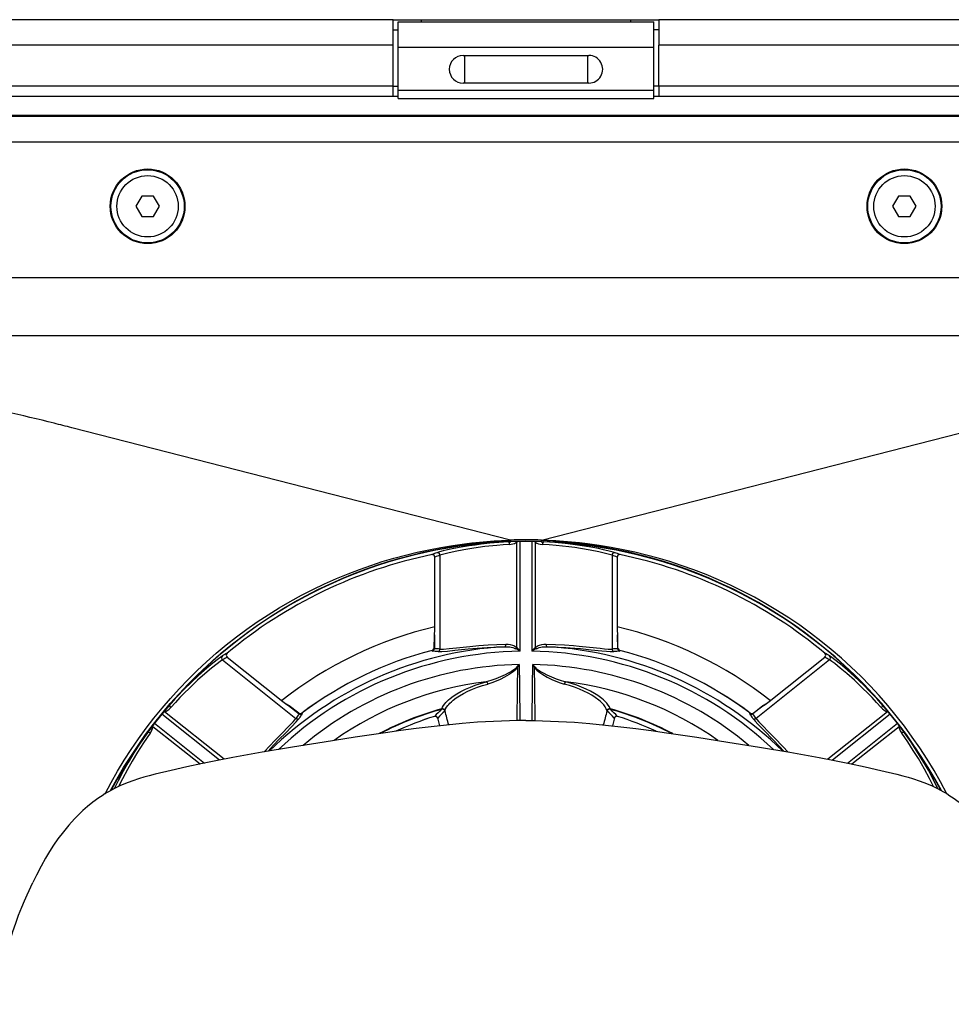
# Model space of a CAD drawing. Extents: x 0 to 841, y 0 to 594.
# Drawn here: x 103 to 139, y 363 to 402 of the extents above; entities that cross this region are included whole.
import ezdxf

# ---------------------------------------------------------------- set-up
doc = ezdxf.new("R2010")
doc.units = 0
doc.layers.get('0').update_dxf_attribs({"linetype": 'CONTINUOUS'})

msp = doc.modelspace()

# ---------------------------------------------------------------- linework, layer by layer
at = {"color": 7}
for p, q in [((117.526917, 401.549957), (70.918663, 401.549957)), ((174.535156, 401.549957), (127.92691, 401.549957)), ((117.526917, 400.549957), (70.918663, 400.549957)), ((174.535156, 400.549957), (127.92691, 400.549957)), ((117.526917, 398.949951), (72.437546, 398.949951)), ((173.016281, 398.949951), (127.92691, 398.949951)), ((117.526917, 398.549957), (72.843719, 398.549957)), ((172.610107, 398.549957), (127.92691, 398.549957)), ((78.326904, 397.816223), (167.126923, 397.816223)), ((78.326904, 397.81543), (167.126923, 397.81543)), ((78.326904, 397.7724), (167.126923, 397.7724)), ((78.326904, 396.773804), (167.126923, 396.773804)), ((90.501732, 391.468689), (154.952087, 391.468689)), ((154.952087, 389.182922), (90.501732, 389.182922))]:
    msp.add_line(p, q, dxfattribs=at)
at = {"color": 7, "ltscale": 0.0275}
for p, q in [((117.526917, 401.549957), (118.626915, 401.549957)), ((126.826912, 401.549957), (127.92691, 401.549957))]:
    msp.add_line(p, q, dxfattribs=at)
at = {"color": 7, "ltscale": 0.025}
for p, q in [((117.526917, 400.549957), (117.526917, 401.549957)), ((117.726913, 400.469971), (117.726913, 401.469971)), ((127.726913, 400.469971), (127.726913, 401.469971)), ((127.92691, 401.549957), (127.92691, 400.549957))]:
    msp.add_line(p, q, dxfattribs=at)
at = {"color": 7, "ltscale": 0.25}
for p, q in [((117.726913, 401.469971), (127.726913, 401.469971)), ((117.726913, 400.469971), (127.726913, 400.469971)), ((117.726913, 398.789948), (127.726913, 398.789948)), ((117.726913, 398.469971), (127.726913, 398.469971))]:
    msp.add_line(p, q, dxfattribs=at)
at = {"color": 7, "ltscale": 0.205}
msp.add_line((118.626915, 401.549957), (126.826912, 401.549957), dxfattribs=at)
at = {"color": 7, "ltscale": 0.002}
for p, q in [((118.626915, 401.549957), (118.626915, 401.469971)), ((126.826912, 401.469971), (126.826912, 401.549957))]:
    msp.add_line(p, q, dxfattribs=at)
at = {"color": 7, "ltscale": 0.005}
for p, q in [((117.526917, 401.149963), (117.726913, 401.149963)), ((127.92691, 401.149963), (127.726913, 401.149963)), ((117.526917, 398.949951), (117.726913, 398.949951)), ((127.92691, 398.949951), (127.726913, 398.949951)), ((117.726913, 398.549957), (117.526917, 398.549957)), ((127.92691, 398.549957), (127.726913, 398.549957))]:
    msp.add_line(p, q, dxfattribs=at)
at = {"color": 7, "ltscale": 0.04}
for p, q in [((117.526917, 398.949951), (117.526917, 400.549957)), ((127.92691, 398.949951), (127.92691, 400.549957))]:
    msp.add_line(p, q, dxfattribs=at)
at = {"color": 7, "ltscale": 0.042001}
for p, q in [((117.726913, 398.789948), (117.726913, 400.469971)), ((127.726913, 398.789948), (127.726913, 400.469971))]:
    msp.add_line(p, q, dxfattribs=at)
at = {"color": 7, "ltscale": 0.123}
for p, q in [((120.266914, 400.149963), (125.186913, 400.149963)), ((125.186913, 399.069946), (120.266914, 399.069946))]:
    msp.add_line(p, q, dxfattribs=at)
at = {"color": 7, "ltscale": 0.027}
for p, q in [((120.326912, 400.149963), (120.326912, 399.069946)), ((125.126915, 400.149963), (125.126915, 399.069946))]:
    msp.add_line(p, q, dxfattribs=at)
at = {"color": 7, "ltscale": 0.01}
for p, q in [((117.526917, 398.549957), (117.526917, 398.949951)), ((127.92691, 398.949951), (127.92691, 398.549957))]:
    msp.add_line(p, q, dxfattribs=at)
at = {"color": 7, "ltscale": 0.007999}
for p, q in [((117.726913, 398.469971), (117.726913, 398.789948)), ((127.726913, 398.469971), (127.726913, 398.789948))]:
    msp.add_line(p, q, dxfattribs=at)
at = {"color": 7, "ltscale": 0.011547}
for p, q in [((107.695969, 394.649963), (107.465034, 394.249939)), ((108.157852, 394.649963), (107.695969, 394.649963)), ((137.757858, 394.649963), (137.295975, 394.649963)), ((107.695969, 393.849976), (108.157852, 393.849976)), ((137.295975, 393.849976), (137.757858, 393.849976))]:
    msp.add_line(p, q, dxfattribs=at)
at = {"color": 7, "ltscale": 0.011548}
for p, q in [((108.388794, 394.249939), (108.157852, 394.649963)), ((137.295975, 394.649963), (137.065033, 394.249939)), ((137.9888, 394.249939), (137.757858, 394.649963))]:
    msp.add_line(p, q, dxfattribs=at)
at = {"color": 7, "ltscale": 0.011546}
for p, q in [((107.465034, 394.249939), (107.695969, 393.849976)), ((108.157852, 393.849976), (108.388794, 394.249939)), ((137.065033, 394.249939), (137.295975, 393.849976)), ((137.757858, 393.849976), (137.9888, 394.249939))]:
    msp.add_line(p, q, dxfattribs=at)
at = {"color": 7, "ltscale": 0.442636}
for p, q in [((122.115379, 381.194092), (104.963684, 385.587463)), ((123.338448, 381.194092), (140.490143, 385.587463))]:
    msp.add_line(p, q, dxfattribs=at)
at = {"color": 7, "ltscale": 0.001146}
for p, q in [((122.361893, 381.105896), (122.395859, 381.136658)), ((123.091934, 381.105896), (123.057968, 381.136658))]:
    msp.add_line(p, q, dxfattribs=at)
at = {"color": 7, "ltscale": 0.102718}
for p, q in [((122.361893, 381.105896), (122.361893, 376.997192)), ((123.091934, 381.105896), (123.091934, 376.997192))]:
    msp.add_line(p, q, dxfattribs=at)
at = {"color": 7, "ltscale": 0.107309}
for p, q in [((122.497795, 376.845825), (122.497795, 381.138184)), ((122.956032, 381.138184), (122.956032, 376.845825))]:
    msp.add_line(p, q, dxfattribs=at)
at = {"color": 7, "ltscale": 0.091765}
for p, q in [((119.361931, 380.600433), (119.361931, 376.92984)), ((126.091896, 380.600433), (126.091896, 376.92984)), ((110.859116, 376.505676), (113.728905, 374.217102)), ((134.594711, 376.505676), (131.72493, 374.217102))]:
    msp.add_line(p, q, dxfattribs=at)
at = {"color": 7, "ltscale": 5.1e-05}
for p, q in [((119.1623, 380.528931), (119.160904, 380.527466)), ((126.291527, 380.528931), (126.292923, 380.527466)), ((111.03949, 376.617188), (111.041504, 376.617371)), ((134.414337, 376.617188), (134.412323, 376.617371))]:
    msp.add_line(p, q, dxfattribs=at)
at = {"color": 7, "ltscale": 0.069498}
for p, q in [((119.160904, 377.747559), (119.160904, 380.527466)), ((126.292923, 380.527466), (126.292923, 377.747559)), ((111.041504, 376.617371), (113.21492, 374.884125)), ((132.238907, 374.884125), (134.412323, 376.617371))]:
    msp.add_line(p, q, dxfattribs=at)
at = {"color": 7, "ltscale": 0.069534}
for p, q in [((119.1623, 377.747559), (119.1623, 380.528931)), ((126.291527, 380.528931), (126.291527, 377.747559)), ((111.03949, 376.617188), (113.21405, 374.883057)), ((132.239777, 374.883057), (134.414337, 376.617188))]:
    msp.add_line(p, q, dxfattribs=at)
at = {"color": 7, "ltscale": 0.013306}
for p, q in [((119.146126, 377.476959), (119.14621, 376.944702)), ((126.307701, 377.476959), (126.307617, 376.944702))]:
    msp.add_line(p, q, dxfattribs=at)
at = {"color": 7, "ltscale": 3.5e-05}
for p, q in [((119.1623, 377.747559), (119.160904, 377.747559)), ((126.291527, 377.747559), (126.292923, 377.747559))]:
    msp.add_line(p, q, dxfattribs=at)
at = {"color": 7, "ltscale": 0.011915}
for p, q in [((119.130539, 376.97171), (119.142052, 377.448181)), ((126.323288, 376.97171), (126.311775, 377.448181)), ((131.613388, 374.424133), (131.993088, 374.712219))]:
    msp.add_line(p, q, dxfattribs=at)
at = {"color": 7, "ltscale": 0.011921}
for p, q in [((119.130562, 376.968994), (119.142052, 377.445679)), ((126.323265, 376.968994), (126.311775, 377.445679)), ((113.842567, 374.422424), (113.462692, 374.710632)), ((131.611252, 374.422424), (131.991135, 374.710632))]:
    msp.add_line(p, q, dxfattribs=at)
at = {"color": 7, "ltscale": 0.000258}
for p, q in [((119.142052, 377.448181), (119.142471, 377.458496)), ((126.311356, 377.458496), (126.311775, 377.448181))]:
    msp.add_line(p, q, dxfattribs=at)
at = {"color": 7, "ltscale": 0.000177}
for p, q in [((119.142052, 377.445679), (119.142487, 377.452728)), ((126.31134, 377.452728), (126.311775, 377.445679)), ((113.456917, 374.714722), (113.462692, 374.710632)), ((131.991135, 374.710632), (131.996918, 374.714722))]:
    msp.add_line(p, q, dxfattribs=at)
at = {"color": 7, "ltscale": 6.3e-05}
for p, q in [((119.142052, 377.448181), (119.142052, 377.445679)), ((126.311775, 377.448181), (126.311775, 377.445679)), ((113.460732, 374.712219), (113.462692, 374.710632)), ((131.993088, 374.712219), (131.991135, 374.710632))]:
    msp.add_line(p, q, dxfattribs=at)
at = {"color": 7, "ltscale": 0.012483}
for p, q in [((119.142052, 377.445679), (119.14212, 376.94635)), ((126.311775, 377.445679), (126.311707, 376.94635)), ((113.462692, 374.710632), (113.853058, 374.399261)), ((131.991135, 374.710632), (131.600769, 374.399261))]:
    msp.add_line(p, q, dxfattribs=at)
at = {"color": 7, "ltscale": 0.000144}
for p, q in [((119.142471, 377.458496), (119.142487, 377.452728)), ((126.311356, 377.458496), (126.31134, 377.452728))]:
    msp.add_line(p, q, dxfattribs=at)
at = {"color": 7, "ltscale": 6.8e-05}
for p, q in [((119.130539, 376.97171), (119.130562, 376.968994)), ((126.323288, 376.97171), (126.323265, 376.968994)), ((113.840439, 374.424133), (113.842567, 374.422424)), ((131.613388, 374.424133), (131.611252, 374.422424))]:
    msp.add_line(p, q, dxfattribs=at)
at = {"color": 7, "ltscale": 0.000636}
for p, q in [((119.130562, 376.968994), (119.14212, 376.94635)), ((126.311707, 376.94635), (126.323265, 376.968994)), ((113.853058, 374.399261), (113.842567, 374.422424)), ((131.611252, 374.422424), (131.600769, 374.399261))]:
    msp.add_line(p, q, dxfattribs=at)
at = {"color": 7, "ltscale": 0.003582}
for p, q in [((122.36763, 376.216492), (122.460518, 376.325562)), ((123.086197, 376.216492), (122.993309, 376.325562))]:
    msp.add_line(p, q, dxfattribs=at)
at = {"color": 7, "ltscale": 0.003603}
for p, q in [((122.391602, 376.199005), (122.460518, 376.325562)), ((123.062225, 376.199005), (122.993309, 376.325562))]:
    msp.add_line(p, q, dxfattribs=at)
at = {"color": 7, "ltscale": 0.000742}
for p, q in [((122.36763, 376.216492), (122.391602, 376.199005)), ((123.086197, 376.216492), (123.062225, 376.199005))]:
    msp.add_line(p, q, dxfattribs=at)
at = {"color": 7, "ltscale": 3.4e-05}
for p, q in [((113.21405, 374.883057), (113.21492, 374.884125)), ((132.239777, 374.883057), (132.238907, 374.884125))]:
    msp.add_line(p, q, dxfattribs=at)
at = {"color": 7, "ltscale": 0.072186}
msp.add_line((110.740974, 372.588989), (108.483498, 374.389282), dxfattribs=at)
at = {"color": 7, "ltscale": 0.001145}
for p, q in [((108.593475, 374.475403), (108.548271, 374.468018)), ((136.860352, 374.475403), (136.905563, 374.468018)), ((108.138306, 373.904602), (108.135452, 373.950317)), ((137.315521, 373.904602), (137.318375, 373.950317))]:
    msp.add_line(p, q, dxfattribs=at)
at = {"color": 7, "ltscale": 0.074274}
for p, q in [((110.916252, 372.623047), (108.593475, 374.475403)), ((136.860352, 374.475403), (134.537567, 372.623047))]:
    msp.add_line(p, q, dxfattribs=at)
at = {"color": 7, "ltscale": 0.013307}
for p, q in [((113.435707, 374.726959), (113.851791, 374.39502)), ((132.018127, 374.726959), (131.602036, 374.39502))]:
    msp.add_line(p, q, dxfattribs=at)
at = {"color": 7, "ltscale": 0.000143}
for p, q in [((113.452431, 374.718292), (113.456917, 374.714722)), ((132.001404, 374.718292), (131.996918, 374.714722))]:
    msp.add_line(p, q, dxfattribs=at)
at = {"color": 7, "ltscale": 0.000257}
for p, q in [((113.452431, 374.718292), (113.460732, 374.712219)), ((131.993088, 374.712219), (132.001404, 374.718292))]:
    msp.add_line(p, q, dxfattribs=at)
at = {"color": 7, "ltscale": 0.011916}
msp.add_line((113.840439, 374.424133), (113.460732, 374.712219), dxfattribs=at)
at = {"color": 7, "ltscale": 0.072185}
msp.add_line((136.970322, 374.389282), (134.71286, 372.588989), dxfattribs=at)
at = {"color": 7, "ltscale": 0.062549}
for p, q in [((108.197792, 374.031006), (110.153915, 372.471069)), ((135.299911, 372.471069), (137.256042, 374.031006))]:
    msp.add_line(p, q, dxfattribs=at)
at = {"color": 7, "ltscale": 2.4e-05}
for p, q in [((119.149048, 374.29541), (119.149895, 374.295837)), ((126.304779, 374.29541), (126.303932, 374.295837))]:
    msp.add_line(p, q, dxfattribs=at)
at = {"color": 7, "ltscale": 9.4e-05}
for p, q in [((119.262619, 374.242493), (119.261154, 374.245972)), ((126.191208, 374.242493), (126.192673, 374.245972))]:
    msp.add_line(p, q, dxfattribs=at)
at = {"color": 7, "ltscale": 0.008229}
for p, q in [((119.261154, 374.245972), (119.348183, 373.928528)), ((126.192673, 374.245972), (126.105644, 373.928528))]:
    msp.add_line(p, q, dxfattribs=at)
at = {"color": 7, "ltscale": 0.008137}
for p, q in [((119.262619, 374.242493), (119.348625, 373.928589)), ((126.191208, 374.242493), (126.105202, 373.928589))]:
    msp.add_line(p, q, dxfattribs=at)
at = {"color": 7, "ltscale": 0.058924}
for p, q in [((108.138306, 373.904602), (109.981064, 372.435059)), ((135.472763, 372.435059), (137.315521, 373.904602))]:
    msp.add_line(p, q, dxfattribs=at)
at = {"color": 7}
for points in [[(106.266815, 371.271301), (106.503571, 371.715759), (106.752533, 372.153503), (107.013504, 372.584229), (107.286285, 373.007568), (107.570671, 373.423218), (107.86644, 373.830811), (108.173363, 374.230103), (108.491211, 374.620728), (108.819733, 375.002441), (109.158676, 375.374878), (109.507767, 375.737854), (109.866745, 376.091003), (110.235321, 376.434082), (110.614304, 376.767761), (111.002357, 377.09082), (111.39917, 377.402954), (111.804428, 377.70401), (112.217796, 377.993713), (112.638947, 378.271851), (113.067535, 378.538208), (113.503212, 378.792603), (113.945602, 379.034851), (114.394341, 379.264771), (114.849052, 379.482208), (115.309349, 379.687012), (115.774841, 379.879089), (116.215355, 380.047363), (116.659691, 380.204285), (117.107483, 380.34967), (117.55838, 380.483612), (118.012009, 380.605957), (118.467934, 380.716797), (118.930992, 380.817078), (119.395393, 380.905579), (119.860344, 380.982239), (120.324913, 381.047211), (120.614876, 381.08197), (120.904152, 381.112305), (121.194145, 381.138428), (121.482315, 381.160217), (122.047493, 381.191345), (122.115379, 381.194092)], [(106.479782, 371.394165), (106.729324, 371.846802), (106.991447, 372.292206), (107.265938, 372.730103), (107.552582, 373.160156), (107.851166, 373.582031), (108.161446, 373.995361), (108.483185, 374.399872), (108.816124, 374.795197), (109.160011, 375.18103), (109.514565, 375.557129), (109.879517, 375.923126), (110.254578, 376.278748), (110.639442, 376.623779), (111.033821, 376.957886), (111.437386, 377.280792), (111.849823, 377.592285), (112.270813, 377.89209), (112.718201, 378.191864), (113.17411, 378.478455), (113.638145, 378.751587), (114.109894, 379.011108), (114.588928, 379.256714), (115.074806, 379.488281), (115.567093, 379.705566), (116.004044, 379.884338), (116.445251, 380.05188), (116.890358, 380.20813), (117.339012, 380.352905), (117.790833, 380.486176), (118.245422, 380.60788), (118.705421, 380.718658), (119.167374, 380.817688), (119.630623, 380.904877), (120.094353, 380.980286), (120.598251, 381.049011), (121.100952, 381.104218), (121.599648, 381.146149), (122.152679, 381.178375)], [(122.033333, 381.121826), (121.664299, 381.098175), (121.310249, 381.067444), (120.973091, 381.03064), (120.732544, 380.999786), (120.503571, 380.966675), (120.109756, 380.900635), (119.768463, 380.833069), (119.491615, 380.769104), (119.346947, 380.730591), (119.244293, 380.698578)], [(122.087036, 381.021942), (121.833595, 381.006287), (121.58728, 380.987061), (121.118301, 380.93927), (120.684685, 380.881561), (120.291992, 380.817261), (119.950844, 380.750977), (119.66748, 380.686829), (119.456032, 380.630615), (119.361931, 380.600433)], [(122.087036, 381.021942), (122.083916, 381.049988), (122.077026, 381.075775), (122.067528, 381.096252), (122.056633, 381.110565), (122.045464, 381.118835), (122.033333, 381.121826)], [(122.087036, 381.021942), (122.152832, 381.028992), (122.217957, 381.042999), (122.281998, 381.064362), (122.322708, 381.082886), (122.361893, 381.105896)], [(123.091934, 381.105896), (123.153366, 381.072205), (123.2173, 381.04834), (123.283028, 381.032166), (123.366791, 381.021942)], [(138.974045, 371.394165), (138.724503, 371.846802), (138.462372, 372.292236), (138.187881, 372.730133), (137.90123, 373.160187), (137.602646, 373.582031), (137.292374, 373.995392), (136.970627, 374.399902), (136.637695, 374.795227), (136.293808, 375.181061), (135.939255, 375.557129), (135.57431, 375.923157), (135.199249, 376.278778), (134.814392, 376.623779), (134.420013, 376.957886), (134.016449, 377.280762), (133.604004, 377.592285), (133.183014, 377.89209), (132.735626, 378.191833), (132.279724, 378.478424), (131.815689, 378.751587), (131.343933, 379.011078), (130.864914, 379.256714), (130.379028, 379.488281), (129.886734, 379.705566), (129.449783, 379.884338), (129.008575, 380.05188), (128.563461, 380.20813), (128.114792, 380.352905), (127.662971, 380.486176), (127.208397, 380.60788), (126.748428, 380.718658), (126.286499, 380.817657), (125.82325, 380.904846), (125.359497, 380.980286), (124.892494, 381.044434), (124.426971, 381.096924), (123.987999, 381.136108), (123.5541, 381.165436), (123.301147, 381.178375)], [(139.186996, 371.271301), (138.942459, 371.729919), (138.684906, 372.181335), (138.414581, 372.625305), (138.131683, 373.06134), (137.836456, 373.489136), (137.529144, 373.908386), (137.209991, 374.318634), (136.879257, 374.719604), (136.537231, 375.111023), (136.184189, 375.492462), (135.820419, 375.863647), (135.446243, 376.224335), (135.061951, 376.574158), (134.667892, 376.912872), (134.264389, 377.240173), (133.851776, 377.555847), (133.430405, 377.859589), (133.000641, 378.151184), (132.560699, 378.431763), (132.113022, 378.699646), (131.657974, 378.95459), (131.195969, 379.196472), (130.727448, 379.425049), (130.252808, 379.640198), (129.772537, 379.841675), (129.287064, 380.029449), (128.79686, 380.203369), (128.348434, 380.34906), (127.89682, 380.483215), (127.442513, 380.605804), (126.986031, 380.716736), (126.522926, 380.817078), (126.058464, 380.905548), (125.593399, 380.982239), (125.1287, 381.047241), (124.816757, 381.084473), (124.505836, 381.116516), (124.196762, 381.143555), (123.8899, 381.165649), (123.338448, 381.194092)], [(123.420494, 381.121826), (123.415283, 381.121277), (123.404861, 381.116821), (123.394485, 381.107666), (123.376419, 381.074707), (123.366859, 381.023529), (123.366791, 381.021942)], [(126.091896, 380.600433), (125.987892, 380.633545), (125.840164, 380.673462), (125.571739, 380.736328), (125.242119, 380.802612), (124.862587, 380.86731), (124.638847, 380.90033), (124.403816, 380.931061), (124.158379, 380.959045), (123.903259, 380.983826), (123.639168, 381.004944), (123.366791, 381.021942)], [(126.209534, 380.698578), (126.133781, 380.722778), (126.032288, 380.751099), (125.760559, 380.81665), (125.561935, 380.858734), (125.339622, 380.901428), (125.011078, 380.957214), (124.650795, 381.009216), (124.263031, 381.055267), (123.852356, 381.093323), (123.420494, 381.121826)], [(119.043533, 380.626831), (119.041367, 380.625916), (119.045921, 380.625244), (119.060295, 380.627075)], [(126.410294, 380.626831), (126.412453, 380.625916), (126.407936, 380.625244), (126.393623, 380.627075)], [(119.361931, 376.92984), (119.423607, 376.928284), (119.504379, 376.931305), (119.721977, 376.94931), (120.00737, 376.979156), (120.529907, 377.033142), (120.878143, 377.064209), (121.252754, 377.091553), (121.588661, 377.110046), (121.9394, 377.122742)], [(121.892746, 377.023071), (121.903381, 377.026764), (121.913628, 377.034912), (121.923157, 377.047974), (121.936752, 377.087891), (121.9394, 377.122742)], [(121.9394, 377.122742), (122.025658, 377.120056), (122.111992, 377.107361), (122.19751, 377.084351), (122.246521, 377.065613), (122.294266, 377.042419), (122.328888, 377.021545), (122.361893, 376.997192)], [(123.091934, 376.997192), (123.125191, 377.021729), (123.160057, 377.042664), (123.207825, 377.065857), (123.256874, 377.084534), (123.342224, 377.107452), (123.428345, 377.120056), (123.514427, 377.122742)], [(123.514427, 377.122742), (123.515923, 377.095367), (123.521317, 377.070068), (123.529633, 377.049866), (123.539764, 377.03537), (123.550034, 377.026978), (123.561081, 377.023071)], [(123.514427, 377.122742), (123.885231, 377.10907), (124.239105, 377.089111), (124.585571, 377.063416), (124.8041, 377.044434), (125.207314, 377.004639), (125.627319, 376.9599), (125.799973, 376.942871), (125.942505, 376.931702), (126.001282, 376.928894), (126.091896, 376.92984)], [(111.036987, 376.771088), (111.039047, 376.772217), (111.036774, 376.76825), (111.026405, 376.758209)], [(119.287003, 376.832825), (119.34964, 376.831146), (119.43132, 376.834045), (119.651733, 376.851746), (119.940338, 376.881165), (120.468117, 376.934509), (120.822212, 376.965393), (121.203171, 376.992554), (121.540619, 377.01062), (121.892746, 377.023071)], [(121.892746, 377.023071), (122.024948, 377.02002), (122.089134, 377.012817), (122.152946, 377.001617), (122.216881, 376.985596), (122.2789, 376.963867), (122.318085, 376.945404)], [(123.135742, 376.945404), (123.188622, 376.969299), (123.243927, 376.98761), (123.300781, 377.001587), (123.364662, 377.012817), (123.428909, 377.02002), (123.561081, 377.023071)], [(123.561081, 377.023071), (123.929901, 377.009857), (124.282272, 376.99054), (124.636536, 376.965027), (124.859947, 376.946045), (125.272018, 376.906311), (125.696434, 376.862183), (125.87114, 376.845367), (126.015503, 376.834473), (126.075081, 376.831757), (126.166824, 376.832825)], [(134.41684, 376.771088), (134.41478, 376.772217), (134.417068, 376.76825), (134.42749, 376.758148)], [(110.855736, 376.658875), (110.789581, 376.614716), (110.704155, 376.55304), (110.483498, 376.38147), (110.326752, 376.25238), (110.154739, 376.105225), (109.906296, 375.883118), (109.640991, 375.633881), (109.363235, 375.359436), (109.077446, 375.062073), (108.785873, 374.742188)], [(110.859116, 376.505676), (110.768402, 376.445007), (110.645081, 376.354401), (110.428581, 376.183716), (110.171234, 375.967346), (109.883987, 375.710999), (109.718704, 375.556641), (109.548119, 375.392029), (109.373199, 375.21759), (109.194771, 375.0336), (109.013611, 374.840271), (108.83049, 374.637939)], [(136.623337, 374.637939), (136.440536, 374.839905), (136.259628, 375.03299), (136.081146, 375.217072), (135.906174, 375.391602), (135.570587, 375.710297), (135.278961, 375.97052), (135.018402, 376.189301), (134.800308, 376.360779), (134.682129, 376.447327), (134.594711, 376.505676)], [(136.667953, 374.742188), (136.419373, 375.015961), (136.174591, 375.273621), (135.935608, 375.514282), (135.76149, 375.683105), (135.592834, 375.841461), (135.295654, 376.108215), (135.029984, 376.332947), (134.807419, 376.509521), (134.687134, 376.598572), (134.598099, 376.658875)], [(122.36763, 376.216492), (122.338165, 376.185303), (122.2714, 376.129395), (122.214615, 376.089661), (122.155785, 376.052673), (122.034904, 375.984619), (121.911606, 375.922302), (121.726921, 375.838257), (121.542175, 375.763672), (121.357239, 375.699097), (121.171577, 375.646759)], [(122.391602, 376.199005), (122.363663, 376.163513), (122.299782, 376.099609), (122.226151, 376.039581), (122.149361, 375.984802), (122.070457, 375.933655), (121.892456, 375.830688), (121.712234, 375.739258), (121.554642, 375.668945), (121.396637, 375.608398), (121.238518, 375.559937)], [(123.062225, 376.199005), (123.090164, 376.163513), (123.154045, 376.099609), (123.227676, 376.039581), (123.304466, 375.984802), (123.383369, 375.933655), (123.561371, 375.830688), (123.741592, 375.739258), (123.899185, 375.668945), (124.05719, 375.608398), (124.215309, 375.559937)], [(123.086197, 376.216492), (123.115662, 376.185303), (123.182426, 376.129395), (123.239212, 376.089661), (123.298042, 376.052673), (123.418922, 375.984619), (123.542221, 375.922302), (123.726906, 375.838257), (123.911652, 375.763672), (124.096588, 375.699097), (124.282249, 375.646759)], [(119.44014, 374.595398), (119.463226, 374.657043), (119.498886, 374.721588), (119.546761, 374.788574), (119.589394, 374.838928), (119.638321, 374.890106), (119.696297, 374.944519), (119.761055, 374.999451), (119.882713, 375.090759), (120.022781, 375.181946), (120.181107, 375.271881), (120.357407, 375.359375), (120.551163, 375.443237), (120.745026, 375.516418), (120.952171, 375.584534), (121.17157, 375.646759)], [(119.562218, 374.526672), (119.584412, 374.587708), (119.618881, 374.651611), (119.665283, 374.717834), (119.706398, 374.767334), (119.753586, 374.817627), (119.810226, 374.871735), (119.873573, 374.926361), (119.99157, 375.016266), (120.127403, 375.106018), (120.280952, 375.194458), (120.45192, 375.280457), (120.63987, 375.362671), (120.82679, 375.433777), (121.026634, 375.499817), (121.238518, 375.559937)], [(121.238518, 375.559937), (121.230354, 375.585358), (121.218819, 375.608185), (121.205338, 375.62616), (121.19117, 375.63855), (121.17157, 375.646759)], [(124.282249, 375.646759), (124.269646, 375.642639), (124.256447, 375.63385), (124.231476, 375.602112), (124.215309, 375.559937)], [(125.891609, 374.526672), (125.865608, 374.595886), (125.82399, 374.66864), (125.767174, 374.744354), (125.695549, 374.822327), (125.639702, 374.875244), (125.577469, 374.92865), (125.433983, 375.036011), (125.302361, 375.120697), (125.155014, 375.204041), (124.992111, 375.285034), (124.81395, 375.362671), (124.627037, 375.433777), (124.427185, 375.499817), (124.215309, 375.559937)], [(126.013687, 374.595398), (125.986656, 374.665314), (125.943604, 374.738861), (125.884995, 374.81543), (125.811226, 374.894348), (125.753761, 374.947876), (125.689751, 375.001892), (125.542236, 375.110626), (125.406464, 375.196716), (125.254463, 375.281494), (125.086411, 375.364014), (124.902657, 375.443237), (124.708809, 375.516418), (124.501648, 375.584534), (124.282249, 375.646759)], [(108.593475, 374.475403), (108.658127, 374.50238), (108.716644, 374.537537), (108.770279, 374.578796), (108.83049, 374.637939)], [(108.785873, 374.742188), (108.783081, 374.737762), (108.780052, 374.726868), (108.780739, 374.713013), (108.795242, 374.678345), (108.8293, 374.638977), (108.83049, 374.637939)], [(136.623337, 374.637939), (136.643311, 374.657837), (136.65918, 374.679321), (136.669266, 374.699524), (136.67366, 374.71698), (136.673157, 374.730835), (136.667953, 374.742188)], [(136.623337, 374.637939), (136.669891, 374.590881), (136.721436, 374.548706), (136.778046, 374.511963), (136.817917, 374.491669), (136.860352, 374.475403)], [(122.726913, 374.132935), (122.404907, 374.130798), (122.082954, 374.124603), (121.452911, 374.101013), (120.834221, 374.064148), (120.224167, 374.015778), (119.620758, 373.957703), (119.021957, 373.89151), (118.426079, 373.818573), (117.831612, 373.740173), (117.2369, 373.657288), (116.042198, 373.481201), (114.832687, 373.294128), (113.600815, 373.096161), (112.408424, 372.895203), (111.835777, 372.794067), (111.255585, 372.687561), (110.667511, 372.574585), (110.071083, 372.453888), (109.465988, 372.324097), (108.85186, 372.183807), (108.228401, 372.031372)], [(112.486565, 372.908752), (112.701736, 373.140137), (112.907143, 373.355164), (113.185921, 373.640137), (113.424881, 373.881958), (113.618584, 374.084167), (113.686378, 374.161469), (113.728905, 374.217102)], [(112.639885, 372.93512), (112.858116, 373.169312), (113.065636, 373.386353), (113.328674, 373.655701), (113.554474, 373.885437), (113.74324, 374.083923), (113.80957, 374.160095), (113.851471, 374.21521)], [(119.262619, 374.242493), (119.269814, 374.232239), (119.271187, 374.231079), (119.272385, 374.230469), (119.274246, 374.230957)], [(122.726913, 374.132935), (123.04892, 374.130798), (123.370872, 374.124603), (124.000916, 374.101013), (124.619606, 374.064148), (125.22966, 374.015778), (125.833069, 373.957703), (126.43187, 373.89151), (127.027748, 373.818573), (127.622215, 373.740173), (128.216934, 373.657288), (129.411636, 373.481201), (130.62114, 373.294128), (131.853012, 373.096161), (133.045395, 372.895203), (133.618042, 372.794067), (134.198242, 372.687561), (134.786316, 372.574585), (135.382751, 372.453888), (135.987839, 372.324097), (136.601959, 372.183807), (137.225418, 372.031372)], [(126.179581, 374.230957), (126.18042, 374.230408), (126.181442, 374.230469), (126.18264, 374.231079), (126.185562, 374.233948), (126.191208, 374.242493)], [(131.602356, 374.21521), (131.647797, 374.155823), (131.689682, 374.107178), (131.798721, 373.989563), (132.027588, 373.754791), (132.411987, 373.361694), (132.627808, 373.135284), (132.81395, 372.93512)], [(131.72493, 374.217102), (131.753036, 374.17926), (131.837982, 374.081177), (131.997894, 373.913635), (132.203217, 373.705566), (132.442276, 373.462646), (132.784836, 373.105377), (132.967255, 372.908752)], [(107.92099, 373.657654), (107.642151, 373.254822), (107.39016, 372.866516), (107.16571, 372.49762), (106.969612, 372.153748), (106.770149, 371.777466), (106.620125, 371.468262)], [(108.032578, 373.63739), (107.771355, 373.25946), (107.534439, 372.894409), (107.322418, 372.546448), (107.135941, 372.22052), (106.942543, 371.857544), (106.793205, 371.552368)], [(108.032578, 373.63739), (108.008705, 373.652405), (107.984245, 373.663116), (107.962318, 373.668457), (107.944328, 373.668884), (107.930923, 373.665283), (107.92099, 373.657654)], [(108.032578, 373.63739), (108.068077, 373.693237), (108.09774, 373.752869), (108.120972, 373.816254), (108.131866, 373.859619), (108.138306, 373.904602)], [(137.315521, 373.904602), (137.327469, 373.835571), (137.348694, 373.770721), (137.377014, 373.709229), (137.421249, 373.63739)], [(137.532837, 373.657654), (137.529129, 373.661377), (137.519165, 373.666748), (137.505539, 373.669189), (137.468506, 373.66275), (137.422531, 373.638306), (137.421249, 373.63739)], [(138.660614, 371.552368), (138.508514, 371.862976), (138.310776, 372.233337), (138.196182, 372.435547), (138.071548, 372.646973), (137.874786, 372.964905), (137.657867, 373.296082), (137.421249, 373.63739)], [(138.83371, 371.468262), (138.680557, 371.7836), (138.578369, 371.97998), (138.462708, 372.192566), (138.349045, 372.393127), (138.225555, 372.602844), (138.016769, 372.940674), (137.785645, 373.293549), (137.532837, 373.657654)], [(108.228584, 372.031372), (107.989845, 371.969635), (107.785431, 371.913361), (107.608147, 371.86084), (107.312119, 371.763153), (107.065903, 371.670197), (106.84272, 371.575012), (106.636765, 371.476685), (106.4021, 371.350952), (106.270844, 371.273743), (106.144638, 371.194519), (106.022758, 371.113098), (105.791237, 370.944641), (105.5728, 370.767944), (105.392784, 370.608643), (105.219795, 370.443237)], [(137.22525, 372.031372), (137.463989, 371.969635), (137.668396, 371.913361), (137.845688, 371.86084), (138.141708, 371.763153), (138.387924, 371.670197), (138.611099, 371.575012), (138.817062, 371.476685), (139.051727, 371.350952), (139.182983, 371.273743), (139.309189, 371.194519), (139.431061, 371.113098), (139.662582, 370.944641), (139.881027, 370.767944), (140.06105, 370.608643), (140.234024, 370.443237)], [(105.219795, 370.443237), (105.066872, 370.286438), (104.846786, 370.042664), (104.634476, 369.78595), (104.422379, 369.50589), (104.247177, 369.254456), (104.089325, 369.010498), (103.931244, 368.748108), (103.759171, 368.440552), (103.576431, 368.088257), (103.437508, 367.803406)], [(102.073227, 363.033661), (102.10408, 363.348083), (102.143463, 363.665161), (102.191696, 363.984558), (102.249046, 364.306213), (102.313866, 364.621277), (102.387505, 364.937256), (102.470024, 365.254028), (102.56118, 365.570679), (102.660889, 365.887207), (102.768646, 366.202576), (102.88398, 366.516174), (103.006348, 366.827576), (103.108963, 367.07489), (103.215042, 367.31958), (103.43808, 367.804565)]]:
    msp.add_lwpolyline(points, dxfattribs=at)
for centre, radius in [((107.92691, 394.249939), 1.460979), ((107.92691, 394.249939), 1.432206), ((137.526917, 394.249939), 1.460979), ((137.526917, 394.249939), 1.432206), ((107.92691, 394.249939), 1.2), ((137.526917, 394.249939), 1.2)]:
    msp.add_circle(centre, radius, dxfattribs=at)
for centre, radius, start, end in [((120.266914, 399.609985), 0.54, 90.000003, 269.999997), ((125.186913, 399.609985), 0.54, 269.999997, 90.000003), ((74.991867, 267.716431), 121.622971, 76.07018, 77.899967), ((79.09462, 284.580566), 104.266991, 75.634653, 76.027505), ((122.726913, 362.737488), 18.402208, 28.083701, 151.916303), ((122.726913, 362.737488), 18.402153, 28.083962, 151.916043), ((122.726913, 362.737488), 18.397451, 92.160562, 139.268008), ((121.97171, 382.476013), 1.355596, 272.605414, 276.819559), ((122.726913, 367.440063), 13.767622, 87.454193, 92.545805), ((122.171318, 381.274017), 0.097488, 235.005503, 258.969406), ((122.726913, 368.509949), 12.681453, 87.404681, 92.595317), ((122.138435, 380.987915), 0.252703, 27.834875, 35.77442), ((123.315392, 380.987915), 0.252704, 144.225591, 152.165113), ((123.282501, 381.274048), 0.097505, 281.028813, 304.99065), ((123.482117, 382.476044), 1.355606, 263.180463, 267.394581), ((122.726913, 362.737488), 18.397451, 40.731987, 87.839443), ((122.726913, 362.737488), 18.261217, 101.577918, 129.850611), ((119.062065, 380.528625), 0.100106, 0.168989, 100.687254), ((125.688293, 362.34613), 19.450912, 109.347415, 109.975403), ((119.061478, 380.52771), 0.099388, 359.848107, 92.645977), ((125.786888, 362.348419), 19.349846, 109.392767, 110.020653), ((119.261711, 380.600159), 0.100091, 0.149745, 100.038919), ((119.666954, 362.34845), 19.349785, 69.979345, 70.607238), ((126.192116, 380.600159), 0.100091, 79.961086, 179.85026), ((119.765533, 362.34613), 19.450916, 70.024595, 70.652583), ((126.391762, 380.528625), 0.100106, 79.312744, 179.831012), ((126.392311, 380.527771), 0.099341, 87.448804, 180.166775), ((122.726913, 362.737488), 18.261217, 50.149349, 78.42204), ((122.726913, 362.737488), 15.480002, 103.3184, 128.110184), ((119.555992, 377.433411), 0.414284, 172.089321, 176.529012), ((119.355934, 377.432922), 0.214373, 168.149149, 174.700229), ((119.185394, 377.485107), 0.040109, 172.409848, 191.74053), ((117.154076, 377.734985), 2.00672, 352.998329, 0.358434), ((117.063248, 377.735046), 2.098961, 352.936638, 0.341829), ((128.390579, 377.735046), 2.098961, 179.658168, 187.063353), ((122.726913, 362.737488), 15.480002, 51.889825, 76.681612), ((128.299744, 377.734985), 2.00672, 179.64157, 187.001677), ((126.097885, 377.432922), 0.214378, 5.299862, 11.850776), ((126.268433, 377.485107), 0.040109, 348.259461, 7.590119), ((125.89785, 377.433411), 0.414274, 3.470924, 7.910758), ((121.186501, 360.178162), 19.450916, 121.453167, 122.081162), ((111.102211, 376.695374), 0.100106, 130.741323, 231.259581), ((111.103241, 376.695251), 0.099341, 138.877376, 231.595353), ((122.726913, 362.737488), 14.309935, 93.341843, 134.493938), ((122.726913, 362.737488), 14.110208, 90.930404, 133.312944), ((122.726913, 362.737488), 14.610577, 104.569588, 126.858989), ((122.726913, 362.737488), 14.61044, 104.569588, 126.858989), ((119.023956, 376.984863), 0.110166, 284.497948, 316.022693), ((119.023949, 376.985229), 0.110658, 284.454153, 314.426584), ((118.86599, 376.758148), 0.220991, 24.462048, 32.872167), ((119.071693, 376.855316), 0.007276, 231.517544, 277.369061), ((119.042076, 376.946533), 0.100047, 284.552153, 359.891874), ((118.074257, 361.239319), 15.640578, 85.552928, 86.340169), ((119.046165, 376.944397), 0.099992, 285.361837, 0.179063), ((119.035538, 376.97522), 0.095301, 313.670345, 356.239636), ((119.035736, 376.975342), 0.094958, 315.233311, 357.81424), ((119.145584, 376.949402), 0.004688, 221.447222, 277.514216), ((118.172798, 361.228577), 15.746255, 85.669, 86.455811), ((119.261864, 376.929565), 0.100012, 284.564918, 0.158963), ((122.139824, 377.140503), 0.264303, 312.41482, 327.159914), ((117.432762, 367.924988), 10.258399, 60.413119, 61.560673), ((115.878937, 371.044434), 8.801403, 41.234371, 42.55867), ((122.726913, 362.737488), 14.110208, 46.687058, 89.069594), ((128.018295, 367.929321), 10.253269, 118.43727, 119.585397), ((129.578674, 371.041443), 8.806195, 137.443746, 138.767328), ((123.314003, 377.140503), 0.264303, 212.840105, 227.585199), ((122.726913, 362.737488), 14.309935, 45.506067, 86.658155), ((127.281036, 361.228455), 15.746365, 93.544194, 94.330998), ((126.191963, 376.929565), 0.100012, 179.841012, 255.435056), ((127.37957, 361.239349), 15.640562, 93.65983, 94.447077), ((126.30825, 376.949402), 0.00469, 262.363436, 318.380471), ((126.407661, 376.944397), 0.099992, 179.820931, 254.638164), ((126.411751, 376.946533), 0.100047, 180.108131, 255.447849), ((126.418289, 376.97522), 0.095306, 183.761571, 226.328758), ((126.418098, 376.975342), 0.094971, 182.188278, 224.763894), ((126.429878, 376.984894), 0.110188, 223.981564, 255.499561), ((126.429871, 376.985229), 0.110656, 225.57323, 255.545924), ((126.382118, 376.855286), 0.007264, 262.73172, 308.668816), ((126.587914, 376.758118), 0.221077, 147.128941, 155.535756), ((122.726913, 362.737488), 14.61044, 53.141016, 75.43041), ((122.726913, 362.737488), 14.610577, 53.141016, 75.43041), ((134.35054, 376.695251), 0.099388, 308.419542, 41.217402), ((134.351608, 376.695374), 0.100106, 308.740424, 49.258682), ((124.267326, 360.178162), 19.450912, 57.918843, 58.546831), ((110.921806, 376.583862), 0.100091, 131.389658, 231.278842), ((121.123192, 360.102539), 19.349785, 121.40791, 122.03581), ((122.726913, 362.737488), 13.590724, 91.123138, 129.909023), ((1562.783936, 394.160431), 1440.433838, 180.709433, 180.796709), ((-1317.338135, 394.160522), 1440.441772, 359.203309, 359.290572), ((122.726913, 362.737488), 13.590724, 50.090975, 88.87686), ((124.330605, 360.102509), 19.349846, 57.964195, 58.592081), ((134.532028, 376.583862), 0.100091, 308.721163, 48.610313), ((2177.08667, 351.505493), 2054.843506, 179.311454, 179.369128), ((-1931.598267, 351.50592), 2054.809082, 0.630866, 0.688553), ((122.726913, 362.737488), 13.002649, 96.870005, 125.257419), ((122.726913, 362.737488), 13.002649, 54.742586, 83.129993), ((114.532578, 376.516327), 2.098961, 231.08675, 238.491932), ((114.475975, 376.445313), 2.00672, 231.070139, 238.430242), ((130.921249, 376.516327), 2.098961, 301.508077, 308.913255), ((130.977859, 376.445313), 2.00672, 301.56976, 308.929866), ((108.82505, 374.576538), 0.252704, 195.654119, 203.593695), ((107.765533, 375.634705), 1.355606, 314.609114, 318.823149), ((113.214218, 374.379364), 0.414274, 54.899496, 59.339331), ((113.404839, 374.701355), 0.040109, 39.688044, 59.018688), ((113.33931, 374.535461), 0.214378, 56.728433, 63.279346), ((126.74617, 365.357178), 15.746365, 144.97276, 145.75957), ((113.896721, 374.500519), 0.094971, 233.616843, 276.192466), ((113.896973, 374.50061), 0.095335, 235.1744, 277.729238), ((126.799072, 365.440979), 15.640562, 145.088395, 145.875642), ((113.848495, 374.398499), 0.00469, 313.792005, 9.809039), ((113.914413, 374.473053), 0.099992, 231.2495, 306.066733), ((113.915283, 374.4776), 0.100047, 231.536696, 306.876411), ((113.896591, 374.515686), 0.110188, 275.410136, 306.928129), ((113.896317, 374.5159), 0.110656, 277.001788, 306.974492), ((114.17244, 374.497864), 0.221077, 198.55751, 206.964339), ((113.968132, 374.397552), 0.007264, 314.160288, 0.097386), ((122.726913, 362.737488), 12.305012, 105.492299, 117.809999), ((122.726913, 362.737488), 12.286507, 105.574145, 117.56597), ((122.094971, 371.613647), 3.983479, 132.024866, 137.674907), ((122.142479, 371.584351), 3.902777, 131.605533, 137.301624), ((119.454239, 374.476013), 0.100341, 15.399483, 105.063541), ((119.410156, 374.592834), 0.026902, 312.06495, 334.402756), ((119.460075, 374.483551), 0.100956, 16.064656, 104.713193), ((119.348099, 374.623901), 0.096338, 333.673593, 342.78766), ((119.465202, 374.496826), 0.101635, 17.1002, 104.269839), ((119.532463, 374.521759), 0.026637, 314.134795, 337.297336), ((-24.599869, 335.660065), 149.300537, 14.866663, 15.083286), ((119.46183, 374.552124), 0.103552, 336.877907, 345.776742), ((270.05365, 335.660065), 149.300507, 164.916707, 165.133333), ((125.988625, 374.496826), 0.101635, 75.730166, 162.899793), ((125.99205, 374.552124), 0.103603, 194.217061, 203.111456), ((125.993752, 374.483551), 0.100954, 75.285132, 163.935154), ((125.921364, 374.521759), 0.026637, 202.702683, 225.865111), ((123.311127, 371.583923), 3.90324, 42.700744, 48.396163), ((125.999588, 374.476013), 0.10034, 74.935945, 164.600852), ((122.726913, 362.737488), 12.305012, 62.189999, 74.507699), ((126.105728, 374.623901), 0.096339, 197.212345, 206.326317), ((126.043671, 374.592834), 0.026902, 205.59714, 227.934754), ((123.358955, 371.61377), 3.983343, 42.325005, 47.975235), ((122.726913, 362.737488), 12.286507, 62.434028, 74.425853), ((131.281464, 374.497803), 0.220991, 333.033465, 341.443588), ((131.485703, 374.397583), 0.007276, 180.088965, 225.940489), ((131.538544, 374.4776), 0.100047, 233.123594, 308.46331), ((131.539413, 374.473053), 0.099992, 233.933245, 308.750478), ((118.654739, 365.440979), 15.640578, 34.124356, 34.911604), ((131.55751, 374.5159), 0.110658, 233.025595, 262.998015), ((131.557236, 374.515686), 0.110166, 233.069363, 264.594121), ((131.556854, 374.50061), 0.095331, 262.270163, 304.826562), ((131.557114, 374.500488), 0.094958, 263.804743, 306.385675), ((131.605331, 374.398438), 0.004688, 170.01864, 226.085658), ((118.707748, 365.357239), 15.746255, 34.240428, 35.027242), ((132.114517, 374.535461), 0.214373, 116.720584, 123.27165), ((132.239609, 374.379333), 0.414284, 120.660756, 125.100447), ((132.048996, 374.701355), 0.040109, 120.981269, 140.311961), ((137.688278, 375.634705), 1.355596, 221.176842, 225.390932), ((136.628769, 374.576538), 0.252703, 336.406297, 344.345872), ((113.791512, 374.295166), 0.100012, 231.269581, 306.863625), ((122.726913, 362.737488), 12.099209, 107.19596, 114.885517), ((122.727333, 362.736328), 12.100305, 107.200639, 114.882908), ((119.178368, 374.204346), 0.095553, 37.174544, 107.845238), ((119.178871, 374.199829), 0.100308, 18.070505, 106.795854), ((119.195335, 374.227386), 0.068403, 15.780951, 30.459512), ((119.180237, 374.219055), 0.085641, 15.86008, 30.133774), ((126.274956, 374.199829), 0.100308, 73.204137, 161.929496), ((126.27359, 374.219055), 0.085641, 149.866235, 164.139855), ((126.258553, 374.227356), 0.068466, 149.551814, 164.216667), ((126.275459, 374.204346), 0.095554, 72.15504, 142.825266), ((122.726913, 362.737488), 12.099209, 65.114481, 72.804038), ((122.725876, 362.73468), 12.102032, 65.117671, 72.79884), ((131.662323, 374.295166), 0.100012, 233.136353, 308.730397), ((122.726913, 362.737488), 18.397451, 143.589127, 151.893818), ((106.823822, 374.453827), 1.355596, 324.033983, 328.2481), ((108.091225, 373.656342), 0.252703, 79.263444, 87.202999), ((137.362595, 373.656342), 0.252704, 92.797047, 100.736541), ((138.63002, 374.453827), 1.355606, 211.751933, 215.966009), ((122.726913, 362.737488), 18.397451, 28.106186, 36.410868)]:
    msp.add_arc(centre, radius, start, end, dxfattribs=at)

doc.saveas('drawing.dxf')
